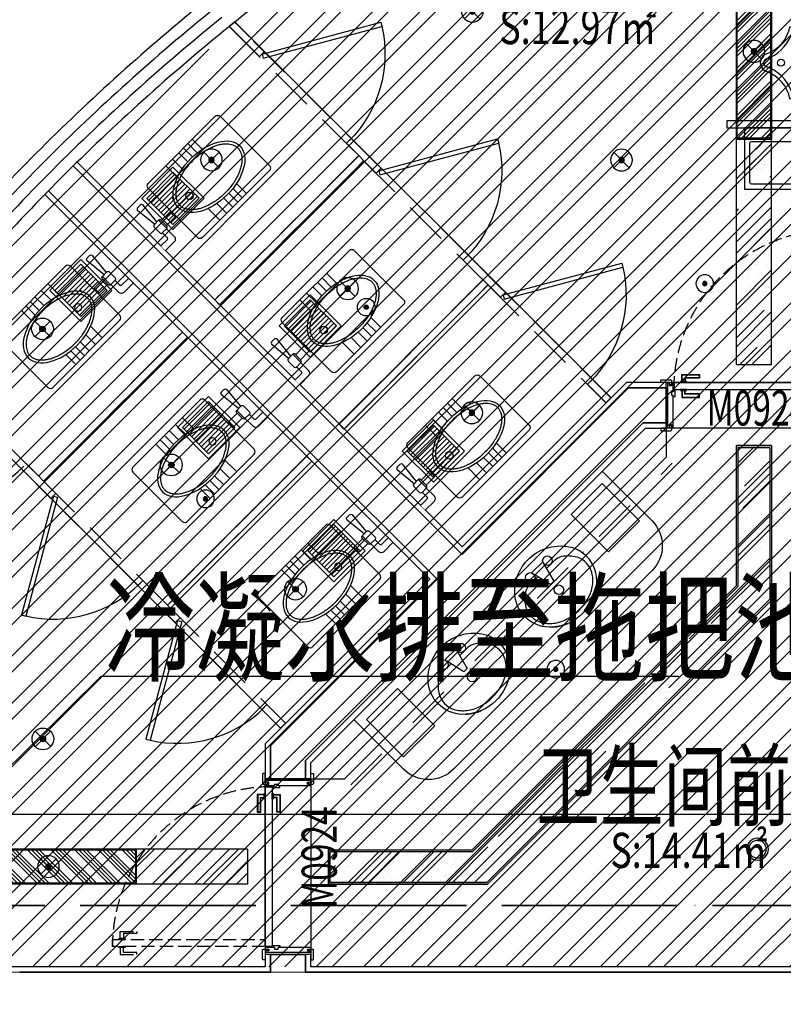
# Model space of a CAD drawing. Extents: x -254795 to 317393, y -302040 to 7721.
# Drawn here: x -240702 to -236355, y -103859 to -98253 of the extents above; entities that cross this region are included whole.
import ezdxf

# ---------------------------------------------------------------- set-up
doc = ezdxf.new("R2010")
doc.units = 0
doc.header["$LTSCALE"] = 1000
for name, pattern in [('CENTER', [50.8, 31.75, -6.35, 6.35, -6.35]), ('DASH', [0.35, 0.25, -0.1]), ('DASHDOT', [1, 0.5, -0.25, 0, -0.25]), ('DASHED2', [0.375, 0.25, -0.125]), ('DOTE', [2.42, 2, -0.2, 0.02, -0.2]), ('njs', [1.2, 1, -0.1, 0, -0.1])]:
    doc.linetypes.add(name, pattern=pattern)
doc.layers.get('0').update_dxf_attribs({"linetype": 'CONTINUOUS'})
for name, color, linetype in [('001-公摊面积', 1, 'CONTINUOUS'), ('A-文字', 44, 'CONTINUOUS'), ('ACS_COM', 7, 'CONTINUOUS'), ('C-顶面设备-喷淋', 192, 'CONTINUOUS'), ('C-顶面设备-烟感、报警', 192, 'CONTINUOUS'), ('DOTE', 14, 'DOTE'), ('F-FURN', 54, 'CONTINUOUS'), ('F-洁具', 192, 'CONTINUOUS'), ('F-活动家具', 54, 'CONTINUOUS'), ('F-门', 34, 'CONTINUOUS'), ('F-门编号', 4, 'CONTINUOUS'), ('F-高固定家具', 138, 'CONTINUOUS'), ('M-面积', 1, 'CONTINUOUS'), ('RC-天花灯具', 138, 'CONTINUOUS'), ('RC-天花设备', 192, 'CONTINUOUS'), ('RC-天花造型', 54, 'CONTINUOUS'), ('S-装饰层', 34, 'CONTINUOUS'), ('W-WALL', 4, 'CONTINUOUS'), ('WINDOW', 4, 'CONTINUOUS')]:
    doc.layers.add(name, color=color, linetype=linetype)
doc.layers.add('A-WALL', color=6, linetype='CONTINUOUS', lineweight=35)
doc.layers.add('ACS_KT_LN', color=5, linetype='njs', lineweight=35)
doc.styles.add('cc', font='gbenor.shx', dxfattribs={"width": 0.75, "bigfont": 'hztxt.shx'})
doc.styles.get("Standard").update_dxf_attribs({"font": 'GBENOR', "bigfont": 'GBCBIG'})
doc.styles.add('宋体', font='txt', dxfattribs={"width": 0.8})
pattern_1 = [(45, (-0.24, -77703.8), (215.526147, 574.73639), [3810, -508, 1270, -254]), (45, (148.83, -77375.13), (-418.479935, 59.26969), [762, -83.82, 1524, -190.5]), (45, (-63.1, -77461.34), (813.611205, 1054.282069), [2032, -355.6, 1016, -254])]
pattern_2 = [(82.5, (-0.24, -77703.806), (-71.4762697, 66.950698), [0, -77.216, 0, -86.36, 0, -82.55]), (52.5, (-0.24, -77703.8), (-37.802186, 164.94657), [0, -41.656, 0, -69.596, 0, -26.67]), (12.5, (-44.425, -77747.99), (111.659965, 112.0664624), [0, -25.4, 0, -91.44, 0, -119.38]), (2.5, (-44.42, -77747.99), (76.456222, 139.510156), [0, -12.7, 0, -59.944, 0, -68.58])]

# ---------------------------------------------------------------- blocks, each defined once
blk = doc.blocks.new('*U125')
blk.add_line((1319.5, 1305.5), (0, 0))
at = {"color": 1}
blk.add_line((1319.5, 1305.5), (4607.7, 1305.5), dxfattribs=at)
at = {"style": 'cc', "width": 0.75}
blk.add_attdef('编号', (1343.3, 1328.6), '', height=500, dxfattribs=at)
blk = doc.blocks.new('$lvtry$00000200')
at = {"color": 0}
blk.add_wipeout([(177.2, -10.9), (198.4, -10.9), (205.5, -12.2), (209, -14), (212.5, -16.8), (215.3, -20.2), (217.3, -24.3), (218.4, -30.9), (218.4, -570.6), (217.2, -577.4), (214.6, -582.3), (210.3, -586.6), (206, -589.1), (198.4, -590.6), (-198.4, -590.6), (-206.1, -589), (-209.3, -587.3), (-212.5, -584.7), (-214.7, -582.2), (-216.7, -578.5), (-217.9, -575.1), (-218.4, -570.6), (-218.4, -30.9), (-216, -21.5), (-212.5, -16.8), (-207, -12.9), (-201.1, -11.1), (-198.4, -10.9), (-18.9, -10.9), (-22.9, -9.5), (-24.2, -8.1), (-25.3, -4.5), (-25.3, 66), (-30.9, 66.3), (-33.7, 67.5), (-35.3, 68.8), (-37.3, 71.8), (-38.1, 75.6), (-38.1, 77.5), (-103.4, 77.5), (-112.4, 79.8), (-117, 83.1), (-120.8, 88.7), (-122.6, 96.7), (-122.6, 170), (-84.6, 170), (-84.6, 117.1), (-83.5, 113.6), (-81.8, 111.9), (-80.6, 111.2), (-78.2, 110.7), (-38.1, 110.7), (-37, 116.1), (-35.3, 118.4), (-33.1, 120), (-30.2, 121.1), (-28.5, 121.2), (18.5, 121.2), (21.9, 120.6), (24.6, 119), (26.7, 116.5), (27.9, 113.8), (28.1, 111.6), (28.1, 108.3), (149.5, 120.9), (155.1, 120.2), (158.5, 118.3), (160.5, 116.4), (162.4, 113.5), (163.3, 110.8), (163.5, 108.1), (163.5, 89.3), (162.9, 85.2), (160.6, 81.1), (157.9, 78.7), (155.3, 77.4), (152.1, 76.6), (149.5, 76.6), (149.5, 76.6), (28.1, 89.7), (28.1, 75.6), (27.7, 72.7), (25.8, 69.3), (23.5, 67.3), (20.9, 66.3), (18.5, 66), (15.3, 66), (15.3, -4.5), (14.8, -7), (13.1, -9.3), (11.8, -10.2), (8.9, -10.9)], dxfattribs=at).translate(0, 0, 0).dxf.layer = 'F-洁具'
at = {"layer": 'F-洁具', "color": 0}
for p, q in [((-122.6, 96.7, 0), (-122.6, 170, 0)), ((-84.6, 117.1, 0), (-84.6, 170, 0)), ((18.5, 121.2, 0), (-28.5, 121.2, 0)), ((28.1, 108.3, 0), (149.5, 120.9, 0)), ((-38.1, 77.5, 0), (-103.4, 77.5, 0)), ((-38.1, 110.7, 0), (-78.2, 110.7, 0)), ((-38.1, 111.6, 0), (-38.1, 75.6, 0)), ((28.1, 75.6, 0), (-38.1, 75.6, 0)), ((-28.5, 66, 0), (18.5, 66, 0)), ((-25.3, -4.5, 0), (-25.3, 66, 0)), ((15.3, -4.5, 0), (15.3, 66, 0)), ((28.1, 75.6, 0), (28.1, 111.6, 0)), ((28.1, 89.7, 0), (149.5, 76.6, 0)), ((163.5, 89.3, 0), (163.5, 108.1, 0)), ((15.3, -4.5, 0), (-25.3, -4.5, 0)), ((8.9, -10.9, 0), (-18.9, -10.9, 0)), ((21, -140.3, 0), (21, -153.8, 0)), ((-218.4, -172.2, 0), (-124.5, -172.2, 0)), ((217.7, -172.2, 0), (124.5, -172.2, 0)), ((-218.4, -277, 0), (-145.6, -277, 0)), ((-216.6, -226.6, 0), (-139.4, -226.6, 0)), ((218.4, -226.6, 0), (139.4, -226.6, 0)), ((215.6, -277, 0), (145.6, -277, 0)), ((-218.4, -315.4, 0), (-146.2, -315.4, 0)), ((218.4, -315.4, 0), (146.2, -315.4, 0)), ((-218.4, -350.6, 0), (-143.6, -350.6, 0)), ((-218.4, -386.6, 0), (-137.7, -386.6, 0)), ((218.4, -386.6, 0), (137.7, -386.6, 0)), ((218.4, -350.6, 0), (143.6, -350.6, 0))]:
    blk.add_line(p, q, dxfattribs=at)
at = {"layer": 'F-洁具', "color": 0, "elevation": 0}
blk.add_lwpolyline([(218.4, -30.9), (218.4, -570.6, -0.414214), (198.4, -590.6), (-198.4, -590.6, -0.414214), (-218.4, -570.6), (-218.4, -30.9, -0.414214), (-198.4, -10.9), (198.4, -10.9, -0.414214)], format="xyb", close=True, dxfattribs=at)
at = {"layer": 'F-洁具', "color": 0}
blk.add_circle((1, -147, 0), 21.1, dxfattribs=at)
for centre, radius, start, end in [((-78.2, 117.1, 0), 6.4, 180, 270), ((-28.5, 111.6, 0), 9.6, 90, 180), ((18.5, 111.6, 0), 9.6, 0, 90), ((150.7, 108.1, 0), 12.8, 0, 95.6498), ((-103.4, 96.7, 0), 19.2, 180, 270), ((-28.5, 75.6, 0), 9.6, 180, 270), ((18.5, 75.6, 0), 9.6, 270, 0), ((150.7, 89.3, 0), 12.8, 264.3502, 0), ((-18.9, -4.5, 0), 6.4, 180, 270), ((8.9, -4.5, 0), 6.4, 270, 0)]:
    blk.add_arc(centre, radius, start, end, dxfattribs=at)
blk.add_ellipse((0, -302.6, 0), major_axis=(0, 248), ratio=0.590323, start_param=3.141593, end_param=9.424778, dxfattribs=at)
blk.add_open_spline([(0, -534.6, 0), (5.9, -534.6, 0), (11.9, -533.8, 0), (22.7, -531.1, 0), (27.6, -529.3, 0), (37.4, -524.7, 0), (42.3, -521.8, 0), (51.9, -515, 0), (56.7, -511, 0), (66, -502, 0), (70.6, -497, 0), (79.4, -485.8, 0), (83.6, -479.8, 0), (91.7, -466.7, 0), (95.5, -459.7, 0), (102.6, -444.9, 0), (106, -437.1, 0), (112, -420.7, 0), (114.7, -412.2, 0), (119.6, -394.6, 0), (121.7, -385.6, 0), (126, -363.5, 0), (127.8, -350.2, 0), (130.1, -323.4, 0), (130.6, -309.8, 0), (130.1, -282.7, 0), (129.2, -269.2, 0), (126.1, -242.6, 0), (123.9, -229.6, 0), (118.2, -204.4, 0), (114.7, -192.3, 0), (106.6, -169.3, 0), (102, -158.4, 0), (91.8, -138.4, 0), (86.2, -129.1, 0), (75.6, -114.2, 0), (70.6, -108.1, 0), (60.4, -97.4, 0), (55.1, -92.7, 0), (44.3, -84.6, 0), (38.9, -81.3, 0), (28, -75.9, 0), (22.5, -74, 0), (11.6, -71.3, 0), (6.1, -70.6, 0), (-4.8, -70.5, 0), (-10.3, -71.1, 0), (-21.2, -73.6, 0), (-26.7, -75.4, 0), (-37.6, -80.5, 0), (-43.1, -83.8, 0), (-53.8, -91.6, 0), (-59.1, -96.2, 0), (-69.4, -106.8, 0), (-74.4, -112.7, 0), (-84, -125.8, 0), (-88.6, -133, 0), (-97.1, -148.5, 0), (-101.1, -156.8, 0), (-108.4, -174.3, 0), (-111.7, -183.5, 0), (-117.6, -202.7, 0), (-120.2, -212.7, 0), (-124.5, -233.2, 0), (-126.2, -243.7, 0), (-128.8, -265, 0), (-129.7, -275.8, 0), (-130.5, -297.6, 0), (-130.5, -308.6, 0), (-129.6, -330.3, 0), (-128.7, -341.2, 0), (-126, -362.5, 0), (-124.3, -373, 0), (-119.9, -393.4, 0), (-117.4, -403.4, 0), (-111.4, -422.5, 0), (-108.1, -431.7, 0), (-100.7, -449.1, 0), (-96.7, -457.4, 0), (-88.1, -472.8, 0), (-83.6, -479.9, 0), (-74, -493, 0), (-68.9, -498.9, 0), (-58.6, -509.4, 0), (-53.3, -513.9, 0), (-42.5, -521.7, 0), (-37.1, -524.9, 0), (-26.2, -529.9, 0), (-20.7, -531.7, 0), (-10.1, -534, 0), (-5.1, -534.6, 0), (0, -534.6, 0)], degree=3, knots=[0, 0, 0, 0, 0.149024, 0.149024, 0.272029, 0.272029, 0.395033, 0.395033, 0.518038, 0.518038, 0.641043, 0.641043, 0.764047, 0.764047, 0.887052, 0.887052, 1.010056, 1.010056, 1.133061, 1.133061, 1.256065, 1.256065, 1.42662, 1.42662, 1.597174, 1.597174, 1.767728, 1.767728, 1.938282, 1.938282, 2.108837, 2.108837, 2.279391, 2.279391, 2.449945, 2.449945, 2.587196, 2.587196, 2.724446, 2.724446, 2.861697, 2.861697, 2.998948, 2.998948, 3.136198, 3.136198, 3.273449, 3.273449, 3.410699, 3.410699, 3.54795, 3.54795, 3.685201, 3.685201, 3.822451, 3.822451, 3.959702, 3.959702, 4.096952, 4.096952, 4.234203, 4.234203, 4.371454, 4.371454, 4.508704, 4.508704, 4.645955, 4.645955, 4.783205, 4.783205, 4.920456, 4.920456, 5.057707, 5.057707, 5.194957, 5.194957, 5.332208, 5.332208, 5.469458, 5.469458, 5.606709, 5.606709, 5.74396, 5.74396, 5.88121, 5.88121, 6.018461, 6.018461, 6.155711, 6.155711, 6.283185, 6.283185, 6.283185, 6.283185], dxfattribs=at)
blk = doc.blocks.new('TDKUYT')
at = {"layer": 'F-FURN', "color": 0, "ltscale": 600}
for p, q in [((6055152.1, -1683847.9), (6054552.1, -1683847.9)), ((6054552.1, -1683847.9), (6054552.1, -1684197.9)), ((6055152.1, -1684197.9), (6055152.1, -1683847.9)), ((6054582.1, -1683937.9), (6054582.1, -1684157.9)), ((6054836.8, -1683927.9), (6054592.1, -1683927.9)), ((6054836.8, -1683912.9), (6054836.8, -1684000.9)), ((6054867.5, -1683912.9), (6054867.5, -1684000.9)), ((6055112.1, -1683927.9), (6054867.5, -1683927.9)), ((6055122.1, -1684157.9), (6055122.1, -1683937.9)), ((6054592.1, -1684167.9), (6055112.1, -1684167.9)), ((6054552.1, -1684197.9), (6055152.1, -1684197.9))]:
    blk.add_line(p, q, dxfattribs=at)
for radius in [25, 20]:
    blk.add_circle((6054852.1, -1684022.9), radius, dxfattribs=at)
for centre, radius, start, end in [((6054852.1, -1683895.7), 23, 279.4881, 260.5119), ((6054852.1, -1683895.7), 12.3, 286.4136, 253.5864), ((6054852.1, -1683895.7), 10.7, 288.3951, 251.6049), ((6054592.1, -1683937.9), 10, 90, 180), ((6055158.4, -1683922.2), 310.1, 175.5082, 184.4918), ((6054852.1, -1683897.9), 2.86, 0, 180), ((6054852.1, -1683946.5), 2.86, 180, 0), ((6054545.8, -1683922.2), 310.1, 355.5082, 4.4918), ((6055112.1, -1683937.9), 10, 0, 90), ((6054592.1, -1684157.9), 10, 180, 270), ((6055112.1, -1684157.9), 10, 270, 0)]:
    blk.add_arc(centre, radius, start, end, dxfattribs=at)
for centre in [(6054852.1, -1683989.7), (6054852.1, -1683991.1), (6054852.1, -1684000.9)]:
    blk.add_ellipse(centre, major_axis=(15.3, 0), ratio=0.448066, start_param=3.141593, end_param=6.283185, dxfattribs=at)
blk = doc.blocks.new('*U168')
at = {"layer": 'F-门', "color": 0, "ltscale": 0.3}
for p, q in [((-10, 12.5), (-7.5, 15)), ((-10, 0), (-10, 12.5)), ((40, 0), (-10, 0)), ((-7.5, 15), (47.5, 15)), ((20, -260), (20, 0)), ((40, -20), (40, 0)), ((47.5, 15), (50, 12.5)), ((50, 12.5), (50, -20)), ((60, 0), (50, 0)), ((60, -53), (60, 0)), ((980, -53), (980, 0)), ((980, 0), (990, 0)), ((992.5, 15), (990, 12.5)), ((990, 12.5), (990, -20)), ((1047.5, 15), (992.5, 15)), ((1000, 0), (1050, 0)), ((1000, -20), (1000, 0)), ((1020, -260), (1020, 0)), ((1050, 12.5), (1047.5, 15)), ((1050, 0), (1050, 12.5)), ((30, -260), (30, 0)), ((41.2, -13.8), (40, -12.5)), ((50, -20), (40, -20)), ((50, -13.8), (41.2, -13.8)), ((50, -53), (50, -73)), ((60, -53), (50, -53)), ((60, -43), (63.6, -43)), ((63.6, -48), (63.6, -43)), ((63.6, -48), (66.4, -48)), ((66.4, -43), (70, -43)), ((66.4, -48), (66.4, -43)), ((70, -43), (70, -83)), ((973.6, -43), (970, -43)), ((970, -43), (970, -83)), ((973.6, -48), (973.6, -43)), ((976.4, -48), (973.6, -48)), ((976.4, -48), (976.4, -43)), ((980, -43), (976.4, -43)), ((980, -53), (990, -53)), ((990, -13.8), (998.7, -13.8)), ((990, -20), (1000, -20)), ((990, -53), (990, -73)), ((998.7, -13.8), (1000, -12.5)), ((1010, -260), (1010, 0)), ((50, -73), (60, -73)), ((60, -260), (60, -73)), ((70, -83), (60, -83)), ((970, -83), (980, -83)), ((990, -73), (980, -73)), ((980, -260), (980, -73)), ((-10, -260), (-10, -272.5)), ((40, -260), (-10, -260)), ((-10, -272.5), (-7.5, -275)), ((-7.5, -275), (47.5, -275)), ((50, -240), (40, -240)), ((40, -240), (40, -260)), ((41.2, -246.2), (40, -247.5)), ((50, -246.2), (41.2, -246.2)), ((47.5, -275), (50, -272.5)), ((50, -240), (50, -272.5)), ((60, -260), (50, -260)), ((980, -260), (990, -260)), ((990, -240), (1000, -240)), ((990, -240), (990, -272.5)), ((990, -246.2), (998.7, -246.2)), ((992.5, -275), (990, -272.5)), ((1047.5, -275), (992.5, -275)), ((998.7, -246.2), (1000, -247.5)), ((1000, -240), (1000, -260)), ((1000, -260), (1050, -260)), ((1050, -272.5), (1047.5, -275)), ((1050, -260), (1050, -272.5))]:
    blk.add_line(p, q, dxfattribs=at)
at = {"layer": 'F-门', "color": 0}
for p, q in [((65.5, -0.5), (65, 0)), ((65.5, -0.5), (65, 0)), ((65.5, -0.5), (65, 0)), ((974.5, -0.5), (975, 0)), ((974.5, -0.5), (975, 0)), ((974.5, -0.5), (975, 0)), ((974.5, -0.5), (975, 0)), ((975, 0), (975, -40)), ((975, 0), (975, -40)), ((65.5, -39.5), (65, -40)), ((65.5, -39.5), (65, -40)), ((65.5, -39.5), (65, -40)), ((974.5, -39.5), (975, -40)), ((974.5, -39.5), (975, -40)), ((974.5, -39.5), (975, -40)), ((974.5, -39.5), (975, -40))]:
    blk.add_line(p, q, dxfattribs=at)
at = {"layer": 'F-门', "color": 0, "linetype": 'DASH', "ltscale": 0.3}
for points in [[(65, 0), (65, 870), (105, 870), (105, 0)], [(30, 824.9), (20, 824.9), (20, 731.6), (30, 731.6), (30, 807.2), (60, 807.2), (60, 824.9)], [(60, 798.3), (60, 833.8), (65, 833.8), (65, 798.3)], [(105, 798.3), (105, 833.8), (110, 833.8), (110, 798.3)], [(140, 824.9), (150, 824.9), (150, 731.6), (140, 731.6), (140, 807.2), (110, 807.2), (110, 824.9)]]:
    blk.add_lwpolyline(points, close=True, dxfattribs=at)
at = {"layer": 'F-门', "color": 0}
for points in [[(65, 0), (975, 0), (975, -40), (65, -40)], [(929.9, 25), (929.9, 45), (829.9, 45), (829.9, 25), (912.2, 25), (912.2, 5), (929.9, 5)], [(927.9, 25), (927.9, 43), (831.9, 43), (831.9, 27), (914.2, 27), (914.2, 7), (927.9, 7)], [(903.3, 5), (938.8, 5), (938.8, 0), (903.3, 0)], [(974.5, -0.5), (974.5, -39.5), (65.5, -39.5), (65.5, -0.5)], [(929.9, -65.2), (929.9, -85.2), (829.9, -85.2), (829.9, -65.2), (912.2, -65.2), (912.2, -45.2), (929.9, -45.2)], [(927.9, -65.2), (927.9, -83.2), (831.9, -83.2), (831.9, -67.2), (914.2, -67.2), (914.2, -47.2), (927.9, -47.2)], [(903.3, -40.2), (938.8, -40.2), (938.8, -45.2), (903.3, -45.2)]]:
    blk.add_lwpolyline(points, close=True, dxfattribs=at)
at = {"layer": 'F-门', "color": 0, "linetype": 'DASH', "ltscale": 0.3}
blk.add_arc((65, -40), 910, 0, 90, dxfattribs=at)
at = {"layer": 'F-门', "color": 0, "ltscale": 0.3}
for centre in [(65, -43), (975, -43)]:
    blk.add_arc(centre, 3, 0, 180, dxfattribs=at)
blk = doc.blocks.new('$lvtry$00000222')
at = {"color": 0}
for p, q in [((-205, 0, 0), (205, 0, 0)), ((-205, -190.9, 0), (-205, 0, 0)), ((205, 0, 0), (205, -190.9, 0))]:
    blk.add_line(p, q, dxfattribs=at)
for centre in [(0, -60.4, 0), (0, -241.6, 0)]:
    blk.add_circle(centre, 20, dxfattribs=at)
for centre, radius, start, end in [((-152.2, -175, 0), 10, 114.1084, 248.1394), ((5.1, -526.4, 0), 395, 66.6675, 114.1084), ((157.6, -172.9, 0), 10, 290.4941, 66.6675), ((-242.8, -390.6, 0), 203.4, 19.2639, 79.2894), ((-242.8, -400.9, 0), 233.4, 19.2639, 68.1394), ((242.8, -400.9, 0), 233.4, 110.4941, 160.7361), ((242.8, -390.6, 0), 203.4, 100.7106, 160.7361), ((0.2, -305.6, 0), 54, 199.2639, 269.7777), ((0.2, -316, 0), 24, 199.2639, 269.4998), ((-0.2, -305.6, 0), 54, 270.2223, 340.7361), ((-0.2, -316, 0), 24, 270.5002, 340.7361)]:
    blk.add_arc(centre, radius, start, end, dxfattribs=at)
blk.add_point((0, -60.4, 0), dxfattribs=at)
blk = doc.blocks.new('A$C2CBB03C1')
at = {"layer": 'RC-天花灯具'}
h = blk.add_hatch(color=0, dxfattribs=at)
edge = h.paths.add_edge_path()
edge.add_ellipse((0, 0), major_axis=(11, -11), ratio=1, start_angle=-45.5058, end_angle=134.4942, ccw=False)
edge.add_ellipse((0, 0), major_axis=(-11, -11), ratio=1, start_angle=224.4942, end_angle=404.4942, ccw=False)
at = {"layer": 'RC-天花灯具', "color": 0}
for p, q in [((44.4, 43.5), (-44.2, -43.5)), ((-43.5, 44.3), (43.5, -44.3))]:
    blk.add_line(p, q, dxfattribs=at)
at = {"layer": 'RC-天花灯具', "color": 0, "extrusion": (0, 0, -1)}
for major_axis, start_param, end_param in [((43.8, -43.8), 4.712389, 10.995574), ((-11, -11), 3.935578, 10.218763)]:
    blk.add_ellipse((0, 0), major_axis=major_axis, ratio=1, start_param=start_param, end_param=end_param, dxfattribs=at)
blk = doc.blocks.new('tdfg')
at = {"color": 0}
for radius in [62, 49.9]:
    blk.add_circle((728197.3, -80227.3), radius, dxfattribs=at)
blk = doc.blocks.new('PQS')
h = blk.add_hatch()
h.set_pattern_fill('_USER', color=0, scale=0.2, style=0, pattern_type=0)
h.set_pattern_definition([(2e-15, (0, -1.3), (0, 0.2), [])])
h.paths.add_polyline_path([(-1.05, 1.05), (1.05, 1.05), (1.05, -1.05), (-1.05, -1.05)])
at = {"color": 0, "linetype": 'ByBlock'}
for points in [[(-1.25, -1.25), (1.25, -1.25), (1.25, 1.25), (-1.25, 1.25)], [(-1.05, -1.05), (1.05, -1.05), (1.05, 1.05), (-1.05, 1.05)]]:
    blk.add_lwpolyline(points, close=True, dxfattribs=at)
at = {"color": 0}
blk.add_point((0, 0), dxfattribs=at)
blk = doc.blocks.new('C-顶面喷淋')
at = {"layer": 'C-顶面设备-喷淋', "linetype": 'Continuous', "ltscale": 0.001}
blk.add_hatch(color=0, dxfattribs=at).paths.add_polyline_path([(-12.1, -50, 1), (12.1, -50, 1)])
at = {"layer": 'C-顶面设备-喷淋', "color": 0, "linetype": 'Continuous', "ltscale": 0.001}
for radius in [50, 12.1]:
    blk.add_circle((0, -50), radius, dxfattribs=at)
blk = doc.blocks.new('*U193')
at = {"layer": 'C-顶面设备-喷淋', "color": 8, "xscale": -0.9999976272721962, "yscale": 0.9999976272721962, "zscale": 0.9999976272721962}
blk.add_blockref('C-顶面喷淋', (29670.8, 79361.5), dxfattribs=at)
blk = doc.blocks.new('*U198')
at = {"layer": 'C-顶面设备-喷淋', "color": 8, "xscale": -0.9999976272721962, "yscale": 0.9999976272721962, "zscale": 0.9999976272721962}
blk.add_blockref('C-顶面喷淋', (29670.8, 79131.5), dxfattribs=at)
blk = doc.blocks.new('53545353')
at = {"layer": 'RC-天花造型', "ltscale": 0.3}
h = blk.add_hatch(dxfattribs=at)
h.set_pattern_fill('AR-RROOF', color=8, scale=10, angle=45)
h.set_pattern_definition(pattern_1)
h.paths.add_polyline_path([(1315972.8, -223954), (1315772.8, -223954), (1315772.8, -225238.8), (1315972.8, -225238.8)])
h.paths.add_polyline_path([(1315972.8, -226238.8), (1315772.8, -226238.8), (1315772.8, -227523.6), (1315972.8, -227523.6)])
h = blk.add_hatch(dxfattribs=at)
h.set_pattern_fill('AR-SAND', color=8, scale=2, angle=45)
h.set_pattern_definition(pattern_2)
h.paths.add_polyline_path([(1315972.8, -223954), (1315772.8, -223954), (1315772.8, -225238.8), (1315972.8, -225238.8)])
h.paths.add_polyline_path([(1315972.8, -226238.8), (1315772.8, -226238.8), (1315772.8, -227523.6), (1315972.8, -227523.6)])
h = blk.add_hatch(dxfattribs=at)
h.set_pattern_fill('ANSI34', color=8, scale=5)
h.set_pattern_definition([(45, (-0.24, -77703.81), (-67.351921, 67.351921), []), (45, (22.21, -77703.81), (-67.351921, 67.351921), []), (45, (44.66, -77703.81), (-67.351921, 67.351921), []), (45, (67.11, -77703.81), (-67.351921, 67.351921), [])])
h.paths.add_polyline_path([(1315772.8, -225238.8), (1315972.8, -225238.8), (1315972.8, -226238.8), (1315772.8, -226238.8)])
h = blk.add_hatch(dxfattribs=at)
h.set_pattern_fill('AR-SAND', color=8, scale=2, angle=45)
h.set_pattern_definition([(82.5, (24.76, -77603.806), (-71.4762697, 66.950698), [0, -77.216, 0, -86.36, 0, -82.55]), (52.5, (24.76, -77603.8), (-37.802186, 164.94657), [0, -41.656, 0, -69.596, 0, -26.67]), (12.5, (-19.425, -77647.99), (111.659965, 112.0664624), [0, -25.4, 0, -91.44, 0, -119.38]), (2.5, (-19.42, -77647.99), (76.456222, 139.510156), [0, -12.7, 0, -59.944, 0, -68.58])])
h.paths.add_polyline_path([(1311356.8, -230280.2), (1310698, -230280.2), (1310698, -230480.2), (1311356.8, -230480.2)])
h.paths.add_polyline_path([(1312990.5, -230280.2), (1312356.8, -230280.2), (1312356.8, -230480.2), (1312990.5, -230480.2)])
h = blk.add_hatch(dxfattribs=at)
h.set_pattern_fill('AR-RROOF', color=8, scale=10, angle=45)
h.set_pattern_definition([(45, (24.76, -77703.8), (215.526147, 574.73639), [3810, -508, 1270, -254]), (45, (173.83, -77375.13), (-418.479935, 59.26969), [762, -83.82, 1524, -190.5]), (45, (-38.1, -77461.34), (813.611205, 1054.282069), [2032, -355.6, 1016, -254])])
h.paths.add_polyline_path([(1310748, -230280.2), (1310748, -230480.2), (1311356.8, -230480.2), (1311356.8, -230280.2)])
h.paths.add_polyline_path([(1312990.5, -230480.2), (1312990.5, -230280.2), (1312356.8, -230280.2), (1312356.8, -230480.2)])
h = blk.add_hatch(dxfattribs=at)
h.set_pattern_fill('ANSI34', color=8, scale=5, angle=90)
h.set_pattern_definition([(135, (1163821.77, -1546253.25), (-67.351921, -67.351921), []), (135, (1163821.77, -1546230.8), (-67.351921, -67.351921), []), (135, (1163821.77, -1546208.35), (-67.351921, -67.351921), []), (135, (1163821.77, -1546185.9), (-67.351921, -67.351921), [])])
h.paths.add_polyline_path([(1311356.8, -230480.2), (1311356.8, -230280.2), (1312356.8, -230280.2), (1312356.8, -230480.2)])
at = {"layer": '001-公摊面积', "color": 8, "ltscale": 0.3}
blk.add_lwpolyline([(1315393.4, -241481.2), (1315393.4, -240283.6), (1318393.4, -240283.6), (1318393.4, -230978.7), (1310593.4, -230983.5), (1310593.4, -229983.5), (1310043.4, -229983.5), (1310043.4, -230433.5), (1309289.8, -230433.5, 0.07473), (1308354.5, -234345, -0.000679), (1308428.4, -236583.8, 0.108339), (1310103.7, -241481.2), (1315393.4, -241481.2)], format="xyb", dxfattribs=at)
at = {"layer": 'A-WALL', "color": 8}
for p, q in [((1312796.6, -227189.2), (1311998.1, -226391)), ((1312655.2, -227330.6), (1311856.7, -226532.5)), ((1313503.9, -227896.1), (1312796.6, -227189.2)), ((1313362.5, -228037.5), (1312655.2, -227330.6)), ((1314211.2, -228603), (1315159.7, -227653.6)), ((1315373.1, -227653.6), (1315159.7, -227653.6)), ((1315373.1, -227853.6), (1315373.1, -227653.6)), ((1314282, -228815.1), (1315242.6, -227853.6)), ((1315242.6, -227853.6), (1315373.1, -227853.6)), ((1313120.7, -229693.5), (1313120.7, -229881.2)), ((1313320.7, -229881.2), (1313320.7, -229776.3)), ((1313120.7, -229881.2), (1313320.7, -229881.2)), ((1313320.7, -230881.2), (1313120.7, -230881.2)), ((1313120.7, -230881.2), (1313120.7, -230981.2)), ((1313320.7, -230981.2), (1313320.7, -230881.2)), ((1313120.7, -230981.2), (1311693, -230981.2)), ((1314093.1, -230981.2), (1313320.7, -230981.2)), ((1316593.1, -230981.2), (1314093.1, -230981.2))]:
    blk.add_line(p, q, dxfattribs=at)
at = {"layer": 'DOTE', "color": 251, "linetype": 'CENTER'}
blk.add_line((1306462.5, -230081.2), (1346857.3, -230081.2), dxfattribs=at)
at = {"layer": 'F-FURN', "color": 8}
for p, q in [((1314668.1, -228648.1, 0), (1314609.3, -228705.2, 0)), ((1314738.4, -228637, 0), (1314691.8, -228682.2, 0)), ((1314677.7, -228657.9, 0), (1314734.2, -228755.3, 0)), ((1314642.8, -228729.8, 0), (1314596, -228775.2, 0)), ((1314714.6, -228774.4, 0), (1314618.8, -228715, 0)), ((1314734.2, -228755.3, 0), (1314714.6, -228774.4, 0)), ((1314174.6, -229144.3, 0), (1314115.8, -229201.4, 0)), ((1314184.1, -229154.1, 0), (1314240.6, -229251.6, 0)), ((1314244.9, -229133.2, 0), (1314198.2, -229178.5, 0)), ((1314221, -229270.6, 0), (1314125.3, -229211.2, 0)), ((1314149.2, -229226.1, 0), (1314102.5, -229271.5, 0)), ((1314240.6, -229251.6, 0), (1314221, -229270.6, 0))]:
    blk.add_line(p, q, dxfattribs=at)
at = {"layer": 'F-FURN', "color": 8, "elevation": 0}
for points in [[(1314919.9, -228613.1, -0.214228), (1314975.9, -228774.2, -0.36819), (1314726.4, -229016.5, -0.402516), (1314512.3, -228839.9, -0.535687), (1314849.4, -228566.7, -0.105741), (1314917.9, -228611.1, -0.003668)], [(1314426.3, -229109.4, -0.214228), (1314482.3, -229270.4, -0.36819), (1314232.8, -229512.8, -0.402516), (1314018.7, -229336.2, -0.535687), (1314355.9, -229063, -0.105741), (1314424.3, -229107.3, -0.003668)]]:
    blk.add_lwpolyline(points, format="xyb", close=True, dxfattribs=at)
at = {"layer": 'F-FURN', "color": 8}
for centre in [(1314697.3, -228638.8, 0), (1314599.2, -228734, 0), (1314762.5, -228804.1, 0), (1314203.7, -229135.1, 0), (1314105.7, -229230.3, 0), (1314268.9, -229300.3, 0)]:
    blk.add_circle(centre, 27.3, dxfattribs=at)
for centre, radius, start, end in [((1314795.5, -228695.8, 0), 82, 101.8995, 134.1593), ((1314815, -228788, 0), 176.2, 73.0705, 101.8995), ((1314830, -228738.4, 0), 124.4, 15.2481, 73.0705), ((1314780.1, -228752.1, 0), 176.2, 351.0292, 15.2481), ((1314793.5, -228863.7, 0), 225.5, 168.0638, 171.0292), ((1314653.1, -228834.1, 0), 82, 134.1593, 168.0638), ((1314731.4, -228744.4, 0), 225.5, 331.4173, 351.0292), ((1314744.9, -228856, 0), 176.2, 171.0292, 195.2481), ((1314674.3, -228713.2, 0), 290.5, 296.9014, 331.4173), ((1314694.9, -228869.7, 0), 124.4, 195.2481, 253.0705), ((1314710, -228820.1, 0), 176.2, 253.0705, 277.2894), ((1314703.7, -228771.3, 0), 225.5, 277.2894, 296.9014), ((1314715.5, -228770.5, 0), 246.2, 272.5258, 293.9461), ((1314302, -229192, 0), 82, 101.8995, 134.1593), ((1314321.4, -229284.2, 0), 176.2, 73.0705, 101.8995), ((1314336.5, -229234.7, 0), 124.4, 15.2481, 73.0705), ((1314286.5, -229248.3, 0), 176.2, 351.0292, 15.2481), ((1314159.6, -229330.3, 0), 82, 134.1593, 168.0638), ((1314251.3, -229352.3, 0), 176.2, 171.0292, 195.2481), ((1314300, -229360, 0), 225.5, 168.0638, 171.0292), ((1314237.9, -229240.6, 0), 225.5, 331.4173, 351.0292), ((1314180.7, -229209.5, 0), 290.5, 296.9014, 331.4173), ((1314201.4, -229365.9, 0), 124.4, 195.2481, 253.0705), ((1314216.4, -229316.4, 0), 176.2, 253.0705, 277.2894), ((1314222, -229266.8, 0), 246.2, 272.5258, 293.9461), ((1314210.2, -229267.5, 0), 225.5, 277.2894, 296.9014)]:
    blk.add_arc(centre, radius, start, end, dxfattribs=at)
at = {"layer": 'F-活动家具', "color": 8}
for points in [[(1315718.4, -226133.6), (1315718.4, -226173.6), (1316418.4, -226173.6), (1316418.4, -226133.6)], [(1315222.1, -228411.6), (1315045.4, -228588.4), (1314833.1, -228376.4), (1315009.8, -228199.5)], [(1313878.8, -229755.5), (1314055.6, -229578.8), (1313843.4, -229366.6), (1313666.7, -229543.4)]]:
    blk.add_lwpolyline(points, close=True, dxfattribs=at)
at = {"layer": 'F-门', "color": 8}
for p, q in [((1313072.4, -225753.9), (1313748.5, -225572.8)), ((1313748.5, -225572.8), (1313755, -225596.9)), ((1313078.8, -225778.1), (1313755, -225596.9)), ((1313072.4, -225753.9), (1313078.8, -225778.1)), ((1313737.4, -226418.3), (1314413.5, -226237.1)), ((1314413.5, -226237.1), (1314420, -226261.3)), ((1313743.8, -226442.4), (1314420, -226261.3)), ((1313737.4, -226418.3), (1313743.8, -226442.4)), ((1314444.8, -227125), (1315121, -226943.9)), ((1314451.3, -227149.2), (1315127.4, -226968.1)), ((1315121, -226943.9), (1315127.4, -226968.1)), ((1314444.8, -227125), (1314451.3, -227149.2)), ((1311884.9, -228271), (1311703.9, -228947.2)), ((1311909.1, -228277.5), (1311728.1, -228953.7)), ((1311884.9, -228271), (1311909.1, -228277.5)), ((1311703.9, -228947.2), (1311728.1, -228953.7)), ((1312591.8, -228978.3), (1312410.8, -229654.5)), ((1312616, -228984.8), (1312435, -229661)), ((1312591.8, -228978.3), (1312616, -228984.8)), ((1312410.8, -229654.5), (1312435, -229661))]:
    blk.add_line(p, q, dxfattribs=at)
at = {"layer": 'F-门', "color": 8, "extrusion": (0, 0, -1)}
for centre in [(1313072.4, -225753.9), (1313737.4, -226418.3), (1314444.8, -227125)]:
    blk.add_ellipse(centre, major_axis=(-494.8, -495.2), ratio=1, start_param=3.701363, end_param=4.712862, dxfattribs=at)
at = {"layer": 'F-门', "color": 8}
for centre in [(1311220.5, -227606.2), (1311884.9, -228271), (1312591.8, -228978.3)]:
    blk.add_ellipse(centre, major_axis=(495.1, 494.9), ratio=1, start_param=3.701363, end_param=4.712862, dxfattribs=at)
at = {"layer": 'F-高固定家具', "color": 8}
for p, q in [((1313086, -225739.3), (1312918.3, -225571.7)), ((1313057.7, -225767.6), (1312887, -225596.9)), ((1312919.8, -225573.2), (1315059.7, -227711.2)), ((1313057.7, -225767.6), (1313086, -225739.3)), ((1313552.8, -226262.4), (1313581.1, -226234.2)), ((1313750.8, -226403.8), (1313581.1, -226234.2)), ((1313722.5, -226432.1), (1313552.8, -226262.4)), ((1312803.7, -227153.8), (1313623.5, -226333.1)), ((1312832, -227182.1), (1313651.8, -226361.4)), ((1313722.5, -226432.1), (1313750.8, -226403.8)), ((1314217.6, -226927), (1314246, -226898.6)), ((1314458.1, -227110.8), (1314245.9, -226898.7)), ((1314429.8, -227139.1), (1314217.6, -226927)), ((1313510.9, -227860.7), (1314330.8, -227040.1)), ((1313539.2, -227889), (1314359.1, -227068.4)), ((1314429.8, -227139.1), (1314458.1, -227110.8)), ((1312620.5, -227336.9), (1311799.9, -228156.8)), ((1312648.8, -227365.2), (1311828.1, -228185.1)), ((1314924.9, -227633.9), (1314953.3, -227605.5)), ((1315031, -227740), (1314924.9, -227633.9)), ((1315059.3, -227711.7), (1314953.2, -227605.6)), ((1311898.8, -228255.8), (1311729.2, -228086.1)), ((1311870.5, -228284.1), (1311700.9, -228114.3)), ((1311898.8, -228255.8), (1311870.5, -228284.1)), ((1312393.7, -228750.9), (1312365.3, -228779.3)), ((1312605.8, -228963.1), (1312393.7, -228750.9)), ((1312577.5, -228991.4), (1312365.4, -228779.2)), ((1312605.8, -228963.1), (1312577.5, -228991.4)), ((1313100.6, -229458.2), (1313072.2, -229486.6)), ((1313178.4, -229592.5), (1313072.3, -229486.5)), ((1313206.7, -229564.3), (1313100.6, -229458.2))]:
    blk.add_line(p, q, dxfattribs=at)
at = {"layer": 'RC-天花造型', "color": 8, "ltscale": 0.3}
for p, q in [((1315772.8, -227523.6), (1315772.8, -223954)), ((1315972.8, -227523.6), (1315972.8, -223954)), ((1315772.8, -226238.8), (1315972.8, -226238.8)), ((1315972.8, -227523.6), (1315772.8, -227523.6)), ((1315372.8, -227623.6), (1316372.8, -227623.6)), ((1316372.8, -227883.6), (1315372.8, -227883.6)), ((1315372.8, -227883.6), (1315372.8, -228048.4)), ((1315972.8, -227983.6), (1315772.8, -227983.6)), ((1314269, -230284.4), (1315772.8, -228779.8)), ((1314356.1, -230480.2), (1315972.8, -228862.6)), ((1313090.5, -229880.2), (1313090.5, -230880.2)), ((1313350.5, -229880.1), (1313350.7, -230880.1)), ((1313350.5, -229880.1), (1313542, -229880.1)), ((1312990.5, -230280.2), (1310723, -230280.2)), ((1312356.8, -230480.2), (1312356.8, -230280.2)), ((1312990.5, -230280.2), (1312990.5, -230480.2)), ((1313450.6, -230284.4), (1313450.6, -230480.2)), ((1313450.6, -230284.4), (1314269, -230284.4)), ((1312990.5, -230480.2), (1310723, -230480.2)), ((1313450.6, -230480.2), (1314356.1, -230480.2))]:
    blk.add_line(p, q, dxfattribs=at)
for points in [[(1315772.8, -225238.8), (1315972.8, -225238.8), (1315972.8, -226238.8), (1315772.8, -226238.8)], [(1315777.8, -225243.8), (1315967.8, -225243.8), (1315967.8, -226233.8), (1315777.8, -226233.8)], [(1311356.8, -230480.2), (1311356.8, -230280.2), (1312356.8, -230280.2), (1312356.8, -230480.2)], [(1311361.8, -230475.2), (1311361.8, -230285.2), (1312351.8, -230285.2), (1312351.8, -230475.2)]]:
    blk.add_lwpolyline(points, close=True, dxfattribs=at)
at = {"layer": 'S-装饰层', "color": 8}
for p, q in [((1315373.1, -227653.6), (1315373.1, -227623.6)), ((1315373.1, -227853.6), (1315373.1, -227883.6))]:
    blk.add_line(p, q, dxfattribs=at)
at = {"layer": 'S-装饰层', "color": 8, "ltscale": 0.3}
blk.add_lwpolyline([(1315843.1, -233531.2), (1316623.3, -233531.2), (1316623.3, -230951.2), (1313351, -230951.2), (1313351, -230881.2), (1313090.7, -230881.2), (1313090.7, -230951.2), (1310623.2, -230951.2), (1310623.2, -229951.2), (1310074.2, -229951.2), (1310074.2, -229701.2), (1309588.1, -229701.2)], dxfattribs=at)
at = {"layer": 'WINDOW', "color": 8}
for radius, start, end in [(12268, 109.15048, 128.99505), (12468, 128.99505, 135.02832), (12401.3, 128.99505, 135.02832), (12334.6, 128.99505, 135.02832), (12268, 128.99505, 135.02832), (12468, 135.02832, 141.06177), (12401.3, 135.02832, 141.06177), (12334.6, 135.02832, 141.06177), (12268, 135.02832, 141.06177)]:
    blk.add_arc((1320606.2, -235131.9), radius, start, end, dxfattribs=at)
at = {"layer": 'C-顶面设备-烟感、报警', "color": 8}
for name, p in [('*U198', (1285922.2, -306142.4)), ('*U193', (1285074.2, -308567.9))]:
    blk.add_blockref(name, p, dxfattribs=at)
at = {"layer": 'F-FURN', "color": 8, "rotation": 270}
blk.add_blockref('$lvtry$00000222', (1316268.4, -225803.6, 0), dxfattribs=at)
at = {"layer": 'F-FURN', "color": 8}
blk.add_blockref('TDKUYT', (-4738733.8, 1457674.3), dxfattribs=at)
at = {"layer": 'F-洁具', "color": 8}
blk.add_blockref('TDKUYT', (-4738733.8, 1457674.3), dxfattribs=at)
at = {"layer": 'F-洁具', "color": 8, "yscale": -1, "rotation": 135.1010726519089}
blk.add_blockref('$lvtry$00000200', (1313610, -228569.7, 0), dxfattribs=at)
at = {"layer": 'F-门', "color": 8, "xscale": -1}
blk.add_blockref('*U168', (1316393.1, -227623.6), dxfattribs=at)
at = {"layer": 'F-门', "color": 8, "rotation": 90}
blk.add_blockref('*U168', (1313090.8, -230900.2), dxfattribs=at)
at = {"layer": 'RC-天花灯具', "color": 8, "rotation": 270}
for p in [(1314269.8, -225510), (1315872.9, -225738.7), (1315119.1, -226357.7)]:
    blk.add_blockref('A$C2CBB03C1', p, dxfattribs=at)
at = {"layer": 'RC-天花灯具', "color": 8, "xscale": -1, "rotation": 180.0271317316945}
blk.add_blockref('A$C2CBB03C1', (1311825, -229653.4), dxfattribs=at)
at = {"layer": 'RC-天花灯具', "color": 8, "extrusion": (0, 0, -1), "zscale": -1, "rotation": 175.0016605919192}
blk.add_blockref('tdfg', (-597454.9, -373649), dxfattribs=at)
at = {"layer": 'RC-天花灯具', "color": 8}
blk.add_blockref('A$C2CBB03C1', (1311856.7, -230380.1), dxfattribs=at)
at = {"layer": 'A-文字', "color": 8, "width": 0.7}
blk.add_text('卫生间前室', height=379.75, dxfattribs=at).set_placement((1314633.5, -230110.6))
at = {"layer": 'F-门编号', "color": 8, "style": '宋体', "width": 0.7}
blk.add_text('M0924', height=200, dxfattribs=at).set_placement((1315602.5, -227869.2))
blk.add_text('M0924', height=200, rotation=90, dxfattribs=at).set_placement((1313498.2, -230616))
at = {"layer": 'M-面积', "color": 8, "lineweight": 0, "style": '宋体', "width": 0.75}
for s, p in [('S:12.97㎡', (1314422.8, -225697.8)), ('S:14.41㎡', (1315055.3, -230387.7))]:
    blk.add_text(s, height=200, dxfattribs=at).set_placement(p)
at = {"layer": 'A-WALL', "color": 8}
for p, q in [((1314211.2, -228603), (1313503.9, -227896.1)), ((1314069.8, -228744.5), (1313362.5, -228037.5)), ((1314069.8, -228744.5), (1313120.7, -229693.5)), ((1314281.9, -228815.2), (1313320.7, -229776.3))]:
    blk.add_line(p, q, dxfattribs=at)
at = {"layer": 'F-活动家具', "color": 8}
blk.add_lwpolyline([(1315009.8, -228128.9), (1315292.7, -228411.7, -0.414143), (1315292.7, -228694.5), (1314161.7, -229826.2, -0.414284), (1313878.8, -229826.2), (1313596, -229543.4)], format="xyb", dxfattribs=at)
at = {"layer": 'F-高固定家具', "color": 8}
for p, q in [((1311041.3, -227453.4), (1313178.4, -229592.5)), ((1313327.4, -228044.2), (1312506.8, -228864.1)), ((1313355.7, -228072.5), (1312535.1, -228892.4))]:
    blk.add_line(p, q, dxfattribs=at)
at = {"layer": 'S-装饰层', "color": 8}
blk.add_lwpolyline([(1315373.1, -227623.6), (1315147.3, -227623.6), (1314211.1, -228560.6), (1312019.3, -226369.8)], dxfattribs=at)
at = {"layer": 'S-装饰层', "color": 8, "ltscale": 0.3}
blk.add_lwpolyline([(1311835.5, -226553.7), (1314027.3, -228744.5), (1313090.7, -229681.1), (1313090.7, -229881.2), (1313350.8, -229881.2), (1313350.8, -229788.7), (1315255, -227883.6), (1315373.1, -227883.6)], dxfattribs=at)
at = {"layer": 'RC-天花灯具', "color": 8, "xscale": -1, "rotation": 180.0241369352935}
blk.add_blockref('A$C2CBB03C1', (1313263.1, -228801), dxfattribs=at)
at = {"layer": 'RC-天花设备', "color": 8, "xscale": -99.99999999999997, "yscale": 99.99999999999999, "zscale": 99.99999999999999, "rotation": 225.0080294682743}
blk.add_blockref('PQS', (1313482.2, -228581.6), dxfattribs=at)
at = {"layer": 'F-洁具', "color": 8, "xscale": -1, "yscale": -1, "rotation": 315.0000443603681}
blk.add_blockref('$lvtry$00000200', (1312556.7, -226666.6, 0), dxfattribs=at)
at = {"layer": 'F-洁具', "color": 8, "yscale": -1, "rotation": 135.1010726519089}
blk.add_blockref('$lvtry$00000200', (1312130.2, -227093.8, 0), dxfattribs=at)
at = {"layer": 'F-洁具', "color": 8, "xscale": -1, "yscale": -1, "rotation": 315.0000443603681}
blk.add_blockref('$lvtry$00000200', (1313320.6, -227430, 0), dxfattribs=at)
at = {"layer": 'RC-天花灯具', "color": 8, "rotation": 270.0029947965141}
blk.add_blockref('A$C2CBB03C1', (1312784.5, -226356.7), dxfattribs=at)
at = {"layer": 'RC-天花设备', "color": 8, "xscale": 99.99999999999999, "yscale": 99.99999999999999, "zscale": 99.99999999999999, "rotation": 225.0165608803553}
blk.add_blockref('PQS', (1312565.5, -226575.6), dxfattribs=at)
at = {"layer": 'C-顶面设备-烟感、报警', "color": 8, "xscale": -1, "rotation": 90.02713218653885}
blk.add_blockref('*U193', (1392963.2, -197487, 0), dxfattribs=at)
at = {"layer": 'F-洁具', "color": 8, "yscale": -1, "rotation": 135.1010726519089}
blk.add_blockref('$lvtry$00000200', (1312895.1, -227856.3, 0), dxfattribs=at)
at = {"layer": 'F-洁具', "color": 8, "xscale": -1, "yscale": -1, "rotation": 315.0000443603681}
blk.add_blockref('$lvtry$00000200', (1314035.3, -228143.7, 0), dxfattribs=at)
at = {"layer": 'RC-天花灯具', "color": 8, "rotation": 270.0029947965141}
blk.add_blockref('A$C2CBB03C1', (1313559.7, -227089.7), dxfattribs=at)
at = {"layer": 'RC-天花灯具', "color": 8, "xscale": -1, "rotation": 180.0241369352935}
blk.add_blockref('A$C2CBB03C1', (1311822.7, -227318.9), dxfattribs=at)
at = {"layer": 'RC-天花设备', "color": 8, "yscale": 99.99999999999999, "zscale": 99.99999999999999}
for p, xscale, rotation in [((1312041.6, -227099.8), -99.99999999999997, 225.0080294682743), ((1313347.1, -227302.3), 99.99999999999999, 225.0165608803553)]:
    blk.add_blockref('PQS', p, dxfattribs=dict(at, xscale=xscale, rotation=rotation))
at = {"layer": 'RC-天花造型', "ltscale": 0.3}
h = blk.add_hatch(dxfattribs=at)
h.set_pattern_fill('AR-RROOF', color=8, scale=10, angle=45)
h.set_pattern_definition(pattern_1)
h.paths.add_polyline_path([(1313460.6, -230294.4), (1314273.1, -230294.4), (1315782.8, -228784), (1315782.8, -227993.6), (1315962.8, -227993.6), (1315962.8, -228858.5), (1314351.9, -230470.2), (1313460.6, -230470.2)])
h = blk.add_hatch(dxfattribs=at)
h.set_pattern_fill('AR-SAND', color=8, scale=2, angle=45)
h.set_pattern_definition(pattern_2)
h.paths.add_polyline_path([(1313460.6, -230294.4), (1314273.1, -230294.4), (1315782.8, -228784), (1315782.8, -227993.6), (1315962.8, -227993.6), (1315962.8, -228858.5), (1314351.9, -230470.2), (1313460.6, -230470.2)])
at = {"layer": 'W-WALL', "ltscale": 0.3}
h = blk.add_hatch(dxfattribs=at)
h.set_pattern_fill('ANSI32', color=8, scale=20)
h.set_pattern_definition([(45, (-0.5, -77733.8), (-134.703842, 134.703842), []), (45, (89.31, -77733.8), (-134.703842, 134.703842), [])])
h.paths.add_polyline_path([(1316447.9, -223618.3), (1316447.9, -229611.2), (1316642.8, -229611.2), (1316642.8, -230951.2), (1310592.7, -230951.2), (1310592.7, -229951.2), (1310042.8, -229951.2), (1310042.8, -229761.2), (1309585.6, -229761.2), (1309701.3, -229531.2), (1310253.3, -228581.2), (1310659.3, -227981.2), (1311037.9, -227481.5), (1311414.3, -227037.1), (1311832.8, -226581.4), (1312016.6, -226397.6), (1312441.1, -226001.1), (1312917.8, -225601.7), (1314018.4, -224812.8), (1315218.4, -224140.4)])
at = {"layer": 'RC-天花灯具', "color": 8, "linetype": 'DASHDOT', "ltscale": 0.5}
blk.add_line((1313577.3, -229915.5), (1315408.2, -228083.7), dxfattribs=at)
at = {"layer": 'RC-天花造型', "color": 8, "ltscale": 0.3}
blk.add_line((1313542, -229880.1), (1315372.8, -228048.4), dxfattribs=at)
at = {"layer": 'RC-天花造型', "color": 8, "linetype": 'DASHED2'}
for points in [[(1312885.4, -225597.6), (1313622.4, -226333.5), (1312803, -227153.2), (1312831.2, -227182.7), (1313650.9, -226361.9), (1314330, -227040.1), (1313510.3, -227860.2), (1313539.1, -227889), (1314358.5, -227068.5), (1315030.5, -227739.6), (1315058.8, -227711.3), (1312916.7, -225572.3), (1312885.4, -225597.6)], [(1311063.6, -227420.2), (1311799.9, -228156.8), (1312619.2, -227337), (1312648.8, -227365.2), (1311828.3, -228185.3), (1312506.8, -228864.1), (1313326.5, -228044), (1313355.4, -228072.9), (1312535.3, -228892.6), (1313206.7, -229564.3), (1313178.4, -229592.5), (1311038.4, -227451.5), (1311063.6, -227420.2)]]:
    blk.add_lwpolyline(points, dxfattribs=at)
at = {"layer": 'RC-天花造型', "color": 8, "ltscale": 0.3}
blk.add_lwpolyline([(1313450.6, -230284.4), (1314269, -230284.4), (1315772.8, -228779.8), (1315772.8, -227983.6), (1315972.8, -227983.6), (1315972.8, -228862.6), (1314356.1, -230480.2), (1313450.6, -230480.2), (1313450.6, -230284.4)], dxfattribs=at)
blk.add_lwpolyline([(1313460.6, -230294.4), (1314273.1, -230294.4), (1315782.8, -228784), (1315782.8, -227993.6), (1315962.8, -227993.6), (1315962.8, -228858.5), (1314351.9, -230470.2), (1313460.6, -230470.2)], close=True, dxfattribs=at)
at = {"layer": 'C-顶面设备-烟感、报警', "color": 8}
blk.add_blockref('*U193', (1283079.7, -307598.2, 0), dxfattribs=at)
at = {"layer": 'RC-天花灯具', "color": 8}
for p, rotation in [((1314267.1, -227796.6), 270), ((1314267.3, -227796.3), 270.0029947965141)]:
    blk.add_blockref('A$C2CBB03C1', p, dxfattribs=dict(at, rotation=rotation))
at = {"layer": 'RC-天花灯具', "color": 8, "xscale": -1, "rotation": 180.0241369352935}
blk.add_blockref('A$C2CBB03C1', (1312556.1, -228093.7), dxfattribs=at)
at = {"layer": 'RC-天花设备', "color": 8, "yscale": 99.99999999999999, "zscale": 99.99999999999999}
for p, xscale, rotation in [((1312768.6, -227881.1), -99.99999999999997, 225.0080294682743), ((1314048, -228015.6), 99.99999999999999, 225.0165608803553)]:
    blk.add_blockref('PQS', p, dxfattribs=dict(at, xscale=xscale, rotation=rotation))

msp = doc.modelspace()

# ---------------------------------------------------------------- linework, layer by layer
at = {"layer": 'ACS_KT_LN', "color": 8}
msp.add_line((-241558.4, -103295.8), (-233557.1, -103295.8), dxfattribs=at)

# ---------------------------------------------------------------- block references
at = {"layer": 'ACS_COM', "color": 8}
msp.add_blockref('*U125', (-241558.4, -103295.8), dxfattribs=at).add_auto_attribs({'编号': '冷凝水排至拖把池'})

# ---------------------------------------------------------------- next in the draw order: block references
at = {"layer": 'W-WALL', "color": 8}
msp.add_blockref('53545353', (-1552395.4, 127305.4), dxfattribs=at)

doc.saveas('drawing.dxf')
